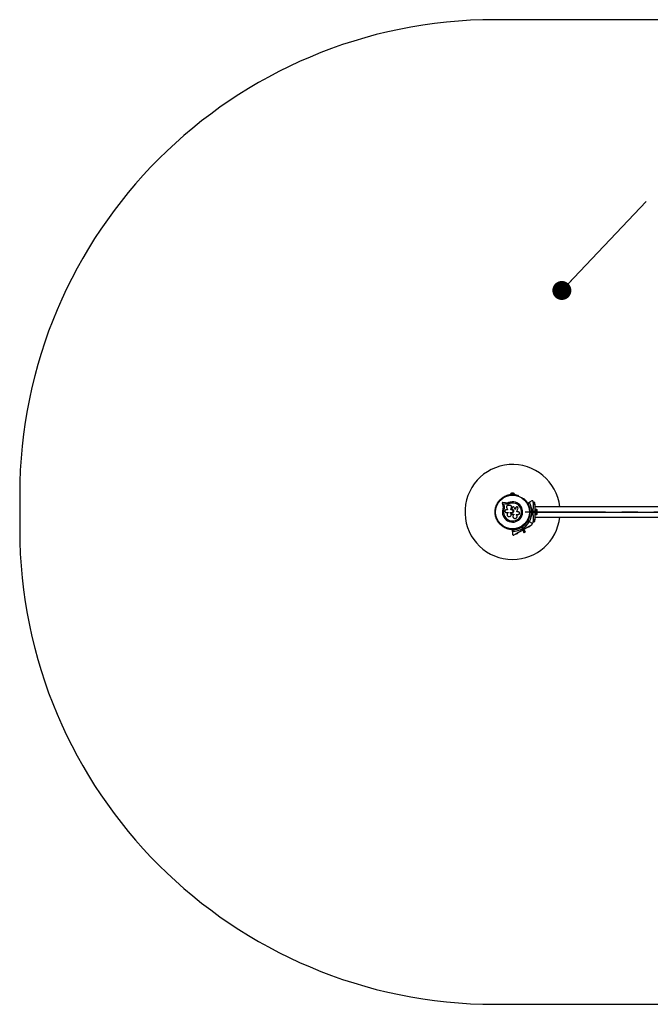
# Model space of a CAD drawing. Units: millimetres. Extents: x 0 to 4510, y 0 to 3110.
# Drawn here: x 0 to 1990, y 0 to 3110 of the extents above; entities that cross this region are included whole.
import ezdxf

# ---------------------------------------------------------------- set-up
doc = ezdxf.new("R2010")
doc.units = ezdxf.units.MM
doc.linetypes.add('CENTERX2', pattern=[20.32, 12.7, -2.54, 2.54, -2.54])
doc.layers.add('FORMAT', color=7, linetype='Continuous')
doc.styles.get("Standard").update_dxf_attribs({"font": 'arial.ttf'})
doc.dimstyles.new('SLDDIMSTYLE2', dxfattribs={"dimtxt": 0.18, "dimasz": 59.944, "dimexe": 0, "dimexo": 0.0625, "dimgap": 0, "dimtad": 0, "dimtih": 1, "dimtoh": 1, "dimdec": 0, "dimrnd": 1e-09, "dimzin": 0, "dimdsep": 46, "dimtxsty": 'Standard', "dimblk1": 'DOT', "dimblk2": 'DOT', "dimsah": 1, "dimcen": 0.09, "dimadec": 0, "dimazin": 0, "dimtfac": 59.944, "dimtdec": 0, "dimtofl": 0, "dimtmove": 0, "dimatfit": 3, "dimldrblk": 'DOT', "dimfxl": 1, "dimfrac": 2, "dimtolj": 1, "dimtzin": 0, "dimarcsym": 0})

# ---------------------------------------------------------------- blocks, each defined once
blk = doc.blocks.new('_DOT')
at = {"color": 0, "linetype": 'ByBlock', "lineweight": -2}
blk.add_line((-0.5, 0), (-1, 0), dxfattribs=at)
at = {"color": 0, "linetype": 'ByBlock', "const_width": 0.5}
blk.add_lwpolyline([(-0.25, 0, 1), (0.25, 0, 1)], format="xyb", close=True, dxfattribs=at)

msp = doc.modelspace()

# ---------------------------------------------------------------- linework, layer by layer
at = {"color": 7, "linetype": 'Continuous', "lineweight": 25, "ltscale": 20}
for p, q in [((3010, 3110), (1500, 3110)), ((0, 1610), (0, 1500)), ((1521, 1596.9), (1520.6, 1596.6)), ((1536.1, 1605.6), (1535.7, 1605.4)), ((1549, 1610.9), (1549, 1609.9)), ((1561, 1610.9), (1549, 1610.9)), ((1554.6, 1609.9), (1549, 1609.9)), ((1558, 1614.4), (1552, 1614.4)), ((1553, 1609.9), (1553, 1609.3)), ((1561, 1609.9), (1555.4, 1609.9)), ((1557, 1609.3), (1557, 1609.9)), ((1561, 1609.9), (1561, 1610.9)), ((1574.3, 1605.4), (1573.9, 1605.6)), ((1589.4, 1596.6), (1589, 1596.9)), ((1615.5, 1589.9), (1608.6, 1586)), ((1620, 1585.3), (1620, 1587.3)), ((1501.7, 1564), (1501.7, 1563.5)), ((1522.6, 1582.4), (1524.5, 1574.3)), ((1532.9, 1583.5), (1524.6, 1584.6)), ((1532.4, 1580), (1526.6, 1580.8)), ((1526.6, 1580.8), (1527.9, 1575.2)), ((1526.7, 1580.7), (1526.6, 1580.8)), ((1526.7, 1580.7), (1528, 1575.1)), ((1532.5, 1579.9), (1526.7, 1580.7)), ((1527.9, 1563.4), (1527.7, 1563.4)), ((1528, 1575.1), (1527.9, 1575.2)), ((1528.7, 1567.8), (1527.9, 1563.4)), ((1528.3, 1566), (1527.9, 1563.4)), ((1537.1, 1579.8), (1532.4, 1580)), ((1532.5, 1579.9), (1532.4, 1580)), ((1537.2, 1579.7), (1532.5, 1579.9)), ((1537, 1583.3), (1532.9, 1583.5)), ((1538.6, 1561.5), (1534.5, 1561.5)), ((1536.2, 1570.2), (1538.6, 1561.5)), ((1537.2, 1579.7), (1537.1, 1579.8)), ((1540.7, 1580.2), (1537.2, 1579.7)), ((1548.3, 1575.4), (1540.1, 1575.4)), ((1544.1, 1581.2), (1540.7, 1580.2)), ((1544.1, 1581.2), (1544.1, 1581.4)), ((1549.8, 1561.5), (1552, 1570.6)), ((1549.8, 1561.4), (1552.1, 1570.6)), ((1553.3, 1561.5), (1549.8, 1561.5)), ((1552.1, 1570.6), (1552, 1570.6)), ((1552.1, 1572.2), (1552.1, 1572.3)), ((1553.2, 1566.8), (1553.2, 1566.8)), ((1553.4, 1566.2), (1554.6, 1562.7)), ((1553.4, 1566.1), (1553.4, 1566.2)), ((1553.4, 1566.1), (1554.6, 1562.7)), ((1554.6, 1562.7), (1554.6, 1562.7)), ((1563.2, 1562.8), (1560.5, 1568.9)), ((1564.8, 1568.2), (1563.1, 1562.8)), ((1564.9, 1568.3), (1563.2, 1562.8)), ((1565.4, 1569.4), (1564.8, 1568.2)), ((1564.8, 1568.2), (1564.9, 1568.3)), ((1565.5, 1569.5), (1565.4, 1569.4)), ((1568.8, 1555.1), (1572.2, 1566)), ((1573.3, 1555.1), (1568.8, 1555.1)), ((1602.9, 1582.6), (1608.6, 1586)), ((1608.2, 1584.6), (1604, 1582.1)), ((1608.3, 1563.5), (1608.3, 1564)), ((1609.9, 1559), (1608.5, 1559)), ((1610.5, 1555), (1610, 1555.5)), ((1610, 1554.5), (1610.5, 1555)), ((1611.9, 1555), (1610.5, 1555)), ((1611, 1555.9), (1611.9, 1555)), ((1611.9, 1555), (1611, 1554.1)), ((1619.5, 1555), (1620, 1555.5)), ((1620, 1554.5), (1619.5, 1555)), ((1625, 1585), (1620, 1585)), ((1620, 1585), (1620, 1580)), ((1620, 1580), (1625, 1580)), ((1620, 1580), (1620, 1565.9)), ((1620, 1555.5), (1620, 1554.5)), ((1625, 1580), (1625, 1585)), ((1625, 1580), (1625, 1530)), ((2885, 1571.5), (1625, 1571.5)), ((1626.6, 1563), (1625, 1563)), ((1626.6, 1563), (1626.6, 1547)), ((1631.6, 1562.9), (1626.6, 1562.9)), ((1631.6, 1547.1), (1631.6, 1562.9)), ((1632.6, 1550), (1632.6, 1560)), ((1501.7, 1546.5), (1501.7, 1546)), ((1534.5, 1553.8), (1541.9, 1553.8)), ((1541.9, 1553.8), (1541.9, 1553)), ((1546.7, 1552.9), (1546.7, 1553.8)), ((1546.7, 1553.8), (1553.3, 1553.8)), ((1546.7, 1552.9), (1546.7, 1553.8)), ((1546.7, 1552.9), (1546.7, 1552.9)), ((1550.2, 1544.2), (1550.3, 1544.2)), ((1551.3, 1549.9), (1551.6, 1549.1)), ((1551.8, 1551.9), (1551.7, 1551.9)), ((1553.3, 1552.4), (1553, 1552.4)), ((1553, 1552.4), (1553, 1552.4)), ((1553.3, 1552.4), (1553, 1552.4)), ((1553.3, 1552.4), (1553.3, 1552.4)), ((1553.4, 1547.8), (1558.6, 1547.8)), ((1556.1, 1540.8), (1556.1, 1540.8)), ((1558.6, 1547.8), (1558.6, 1546.5)), ((1558.6, 1547.8), (1558.6, 1546.5)), ((1558.6, 1546.5), (1558.6, 1546.5)), ((1566.4, 1547.6), (1573.3, 1547.6)), ((1566.4, 1546.7), (1566.4, 1547.6)), ((1566.5, 1546.6), (1566.4, 1546.8)), ((1566.6, 1546.6), (1566.5, 1546.7)), ((1608.6, 1524), (1602.9, 1527.4)), ((1602.9, 1527.3), (1608.6, 1524)), ((1607.2, 1523.7), (1603, 1526.1)), ((1604, 1527.9), (1608.2, 1525.4)), ((1608.3, 1546), (1608.3, 1546.5)), ((1608.5, 1551), (1609.9, 1551)), ((1615.5, 1520.1), (1608.6, 1524)), ((1620, 1544.1), (1620, 1530)), ((1625, 1530), (1620, 1530)), ((1620, 1530), (1620, 1525)), ((1620, 1525), (1625, 1525)), ((1620, 1522.7), (1620, 1524.7)), ((1625, 1547), (1626.6, 1547)), ((1625, 1538.5), (2885, 1538.5)), ((1625, 1525), (1625, 1530)), ((1626.6, 1547.1), (1631.6, 1547.1)), ((1520.6, 1513.4), (1521, 1513.1)), ((1535.7, 1504.6), (1536.1, 1504.4)), ((1555, 1493.1), (1555, 1499.7)), ((1555, 1493.1), (1555, 1485.1)), ((1556, 1499), (1556, 1494.1)), ((1607.5, 1509.1), (1568.5, 1486.6)), ((1573.9, 1504.4), (1574.3, 1504.6)), ((1578.3, 1506.7), (1579, 1505.5)), ((1582.1, 1507.1), (1582.7, 1506.9)), ((1583.5, 1505.7), (1582.2, 1506)), ((1582.7, 1506.9), (1582.9, 1507.6)), ((1583.5, 1505.7), (1582.7, 1506.9)), ((1583.8, 1507), (1583.5, 1505.7)), ((1585.9, 1509.5), (1585.2, 1510.7)), ((1587.1, 1498.5), (1587.3, 1499.1)), ((1587.8, 1498.9), (1587.2, 1498.5)), ((1587.3, 1499.1), (1587.9, 1499)), ((1589, 1513.1), (1589.4, 1513.4)), ((1605.8, 1508.1), (1606, 1507.7)), ((1609.5, 1509.7), (1606, 1507.7)), ((1606.7, 1508), (1606.9, 1507.6)), ((1609.1, 1508.9), (1606.9, 1507.6)), ((1607.5, 1509.1), (1607, 1510)), ((1611.8, 1511.6), (1607.5, 1509.1)), ((1609.1, 1508.9), (1608.8, 1509.3)), ((1609.5, 1509.7), (1609.2, 1510.1)), ((1611.8, 1511.6), (1611.3, 1512.5)), ((1564.2, 1484.1), (1563.7, 1485)), ((1568.5, 1486.6), (1564.2, 1484.1)), ((1566.8, 1485.6), (1567, 1485.2)), ((1570.5, 1487.2), (1567, 1485.2)), ((1567.7, 1485.5), (1567.9, 1485.1)), ((1570.1, 1486.4), (1567.9, 1485.1)), ((1568.5, 1486.6), (1568, 1487.5)), ((1570.1, 1486.4), (1569.8, 1486.8)), ((1570.5, 1487.2), (1570.2, 1487.6)), ((1500, 0), (3010, 0))]:
    msp.add_line(p, q, dxfattribs=at)
at = {"color": 7, "linetype": 'CENTERX2', "ltscale": 20}
for p, q in [((2255, 1555), (1555, 1555)), ((1609.9, 1557.7), (1629.9, 1552.3)), ((1609.9, 1557.7), (1629.9, 1557.7)), ((1610, 1554.5), (1610, 1555.5)), ((1620, 1554.5), (1620, 1555.5)), ((1629.9, 1557.7), (1629.9, 1552.3)), ((1582.1, 1507.1), (1582.9, 1507.6)), ((1584.8, 1508.8), (1590.2, 1488.8)), ((1584.8, 1508.8), (1594.8, 1491.5)), ((1587.1, 1498.5), (1587.9, 1499)), ((1594.8, 1491.5), (1590.2, 1488.8))]:
    msp.add_line(p, q, dxfattribs=at)
at = {"color": 7, "linetype": 'Continuous', "ltscale": 20}
msp.add_line((1613, 1555), (2897, 1555), dxfattribs=at)
at = {"color": 7, "linetype": 'CENTERX2', "ltscale": 20}
msp.add_circle((1555, 1555), 55, dxfattribs=at)
at = {"color": 7, "linetype": 'Continuous', "lineweight": 25, "ltscale": 400}
for radius in [53.6, 53.4]:
    msp.add_circle((1555, 1555), radius, dxfattribs=at)
for centre, radius, start, end in [((1500, 1610), 1500, 90, 180), ((1555, 1555), 150, 6.3153, 270), ((1510.1, 1586.1), 0.606, 258.2026, 32.4212), ((1511.5, 1586.9), 1, 75.0635, 212.4212), ((1511.9, 1588.5), 0.606, 255.0635, 29.2821), ((1513.3, 1589.3), 1, 71.9245, 209.2821), ((1513.8, 1590.8), 0.606, 251.9245, 26.143), ((1515.2, 1591.5), 1, 68.7854, 206.143), ((1515.8, 1593), 0.606, 248.7854, 23.004), ((1517.3, 1593.6), 1, 65.6463, 203.004), ((1517.9, 1595.1), 0.606, 245.6463, 19.8649), ((1519.4, 1595.6), 1, 62.5073, 199.8649), ((1520.2, 1597.1), 0.606, 242.5073, 315.0401), ((1521.3, 1596.4), 0.5, 62.8607, 120), ((1555, 1555), 32, 162.8705, 112.5151), ((1536, 1604.9), 0.5, 120, 177.1393), ((1536, 1606.2), 0.606, 284.9243, 357.4969), ((1537.6, 1606.1), 1, 40.1351, 177.4969), ((1538.8, 1607.2), 0.606, 220.1351, 354.3537), ((1540.4, 1607), 1, 36.9959, 174.3537), ((1541.7, 1608), 0.606, 216.9959, 351.2147), ((1543.3, 1607.7), 1, 33.857, 171.2147), ((1544.6, 1608.6), 0.606, 213.857, 348.0755), ((1546.2, 1608.3), 1, 30.7179, 168.0755), ((1547.6, 1609.1), 0.606, 210.7179, 344.9365), ((1549.1, 1608.7), 1, 27.5788, 164.9365), ((1553.9, 1609.8), 5, 111.9485, 166.8489), ((1550.5, 1609.4), 0.606, 207.5788, 341.7974), ((1552.1, 1608.9), 1, 24.4397, 161.7974), ((1553.5, 1609.6), 0.606, 204.4397, 338.6583), ((1555, 1609), 1, 91.107, 158.6583), ((1555, 1609), 1, 21.3417, 88.893), ((1556.5, 1609.6), 0.606, 201.3417, 335.5603), ((1557.9, 1608.9), 1, 18.2026, 155.5603), ((1556.1, 1609.8), 5, 13.1511, 68.0515), ((1559.5, 1609.4), 0.606, 198.2026, 332.4212), ((1560.9, 1608.7), 1, 15.0635, 152.4212), ((1562.4, 1609.1), 0.606, 195.0635, 329.2821), ((1563.8, 1608.3), 1, 11.9245, 149.2821), ((1565.4, 1608.6), 0.606, 191.9245, 326.143), ((1566.7, 1607.7), 1, 8.7854, 146.143), ((1568.3, 1608), 0.606, 188.7854, 323.004), ((1569.6, 1607), 1, 5.6463, 143.004), ((1571.2, 1607.2), 0.606, 185.6463, 319.8649), ((1572.4, 1606.1), 1, 2.5073, 139.8649), ((1574, 1606.2), 0.606, 182.5073, 255.0401), ((1574, 1604.9), 0.5, 2.8607, 60), ((1588.7, 1596.4), 0.5, 60, 117.1393), ((1589.8, 1597.1), 0.606, 224.9243, 297.4969), ((1590.6, 1595.6), 1, 340.1351, 117.4969), ((1592.1, 1595.1), 0.606, 160.1351, 294.3537), ((1592.7, 1593.6), 1, 336.9959, 114.3537), ((1594.2, 1593), 0.606, 156.9959, 291.2147), ((1594.8, 1591.5), 1, 333.857, 111.2147), ((1596.2, 1590.8), 0.606, 153.857, 288.0755), ((1596.7, 1589.3), 1, 330.7179, 108.0755), ((1598.1, 1588.5), 0.606, 150.7179, 284.9365), ((1598.5, 1586.9), 1, 327.5788, 104.9365), ((1599.9, 1586.1), 0.606, 147.5788, 281.7974), ((1502, 1565.5), 1, 100.1351, 237.4969), ((1501.2, 1564.1), 0.606, 344.9243, 57.4969), ((1502.7, 1568.4), 1, 96.9959, 234.3537), ((1502.2, 1563.5), 0.5, 180, 237.1393), ((1501.7, 1567.1), 0.606, 280.1351, 54.3537), ((1503.5, 1571.2), 1, 93.857, 231.2147), ((1502.5, 1570), 0.606, 276.9959, 51.2147), ((1503.4, 1572.8), 0.606, 273.857, 48.0755), ((1504.5, 1574), 1, 90.7179, 228.0755), ((1504.4, 1575.6), 0.606, 270.7179, 44.9365), ((1505.6, 1576.7), 1, 87.5788, 224.9365), ((1505.6, 1578.3), 0.606, 267.5788, 41.7974), ((1506.8, 1579.4), 1, 84.4397, 221.7974), ((1507, 1581), 0.606, 264.4397, 38.6583), ((1508.2, 1582), 1, 151.107, 218.6583), ((1508.2, 1582), 1, 81.3417, 148.893), ((1508.5, 1583.6), 0.606, 261.3417, 35.5603), ((1509.8, 1584.5), 1, 78.2026, 215.5603), ((1555, 1555), 28.5, 162.8247, 112.5151), ((1555, 1555), 28.4, 162.8247, 112.5151), ((1600.2, 1584.5), 1, 324.4397, 101.7974), ((1601.5, 1583.6), 0.606, 144.4397, 278.6583), ((1601.8, 1582), 1, 31.107, 98.6583), ((1603, 1581), 0.606, 141.3417, 275.5603), ((1601.8, 1582), 1, 321.3417, 28.893), ((1603, 1582.4), 0.3, 120, 209.6892), ((1555, 1555), 55, 0.5209, 29.6892), ((1603.2, 1579.4), 1, 318.2026, 95.5603), ((1604.4, 1578.3), 0.606, 138.2026, 272.4212), ((1555, 1555), 56, 0.9408, 28.9768), ((1604.4, 1576.7), 1, 315.0635, 92.4212), ((1605.6, 1575.6), 0.606, 135.0635, 269.2821), ((1605.5, 1574), 1, 311.9245, 89.2821), ((1606.6, 1572.8), 0.606, 131.9245, 266.143), ((1606.5, 1571.2), 1, 308.7854, 86.143), ((1607.5, 1570), 0.606, 128.7854, 263.004), ((1607.3, 1568.4), 1, 305.6463, 83.004), ((1608.3, 1567.1), 0.606, 125.6463, 259.8649), ((1607.8, 1563.5), 0.5, 302.8607, 0), ((1555, 1555), 60.9, 330.9407, 29.0593), ((1608, 1565.5), 1, 302.5073, 79.8649), ((1608.8, 1564.1), 0.606, 122.5073, 195.0401), ((1627.9, 1560), 4.7, 0, 38.0512), ((1502, 1544.5), 1, 122.5073, 259.8649), ((1501.2, 1545.9), 0.606, 302.5073, 15.0401), ((1502.2, 1546.5), 0.5, 122.8607, 180), ((1502.7, 1541.6), 1, 125.6463, 263.004), ((1501.7, 1542.9), 0.606, 305.6463, 79.8649), ((1503.5, 1538.8), 1, 128.7854, 266.143), ((1502.5, 1540), 0.606, 308.7854, 83.004), ((1503.4, 1537.2), 0.606, 311.9245, 86.143), ((1504.5, 1536), 1, 131.9245, 269.2821), ((1504.4, 1534.4), 0.606, 315.0635, 89.2821), ((1505.6, 1533.3), 1, 135.0635, 272.4212), ((1505.6, 1531.7), 0.606, 318.2026, 92.4212), ((1506.8, 1530.6), 1, 138.2026, 275.5602), ((1507, 1529), 0.606, 321.3417, 95.5602), ((1508.2, 1528), 1, 141.3417, 208.893), ((1508.2, 1528), 1, 211.107, 278.6583), ((1508.5, 1526.4), 0.606, 324.4397, 98.6583), ((1509.8, 1525.5), 1, 144.4397, 281.7974), ((1510.1, 1523.9), 0.606, 327.5788, 101.7974), ((1555, 1555), 150, 270, 353.6847), ((1555, 1555), 55, 300.5209, 329.6892), ((1555, 1555), 56, 300.9408, 328.9768), ((1599.9, 1523.9), 0.606, 78.2026, 212.4212), ((1600.2, 1525.5), 1, 258.2026, 35.5603), ((1601.5, 1526.4), 0.606, 81.3417, 215.5603), ((1601.8, 1528), 1, 261.3417, 328.893), ((1603, 1529), 0.606, 84.4398, 218.6583), ((1601.8, 1528), 1, 331.107, 38.6583), ((1602.7, 1527.1), 0.3, 60, 149.6892), ((1603, 1527.6), 0.3, 150.3108, 240), ((1555, 1555), 55, 330.3108, 359.4791), ((1603.2, 1530.6), 1, 264.4398, 41.7974), ((1604.4, 1531.7), 0.606, 87.5788, 221.7974), ((1555, 1555), 56, 331.0232, 359.0592), ((1604.4, 1533.3), 1, 267.5788, 44.9365), ((1605.6, 1534.4), 0.606, 90.7179, 224.9365), ((1605.5, 1536), 1, 270.7179, 48.0755), ((1606.6, 1537.2), 0.606, 93.857, 228.0755), ((1606.5, 1538.8), 1, 273.857, 51.2147), ((1607.5, 1540), 0.606, 96.9959, 231.2147), ((1607.3, 1541.6), 1, 276.9959, 54.3537), ((1608.3, 1542.9), 0.606, 100.1351, 234.3537), ((1607.8, 1546.5), 0.5, 0, 57.1393), ((1608.8, 1545.9), 0.606, 164.9243, 237.4969), ((1608, 1544.5), 1, 280.1351, 57.4969), ((1627.9, 1550), 4.7, 321.9488, 0), ((1500, 1500), 1500, 180, 270), ((1511.5, 1523.1), 1, 147.5788, 284.9365), ((1511.9, 1521.5), 0.606, 330.7179, 104.9365), ((1513.3, 1520.7), 1, 150.7179, 288.0755), ((1513.8, 1519.2), 0.606, 333.857, 108.0755), ((1515.2, 1518.5), 1, 153.857, 291.2147), ((1515.8, 1517), 0.606, 336.9959, 111.2147), ((1517.3, 1516.4), 1, 156.9959, 294.3537), ((1517.9, 1514.9), 0.606, 340.1351, 114.3537), ((1519.4, 1514.4), 1, 160.1351, 297.4969), ((1520.2, 1512.9), 0.606, 44.9243, 117.4969), ((1521.3, 1513.6), 0.5, 240, 297.1393), ((1536, 1505.1), 0.5, 182.8607, 240), ((1536, 1503.8), 0.606, 2.5073, 75.0401), ((1537.6, 1503.9), 1, 182.5073, 319.8649), ((1538.8, 1502.8), 0.606, 5.6463, 139.8649), ((1540.4, 1503), 1, 185.6463, 323.004), ((1541.7, 1502), 0.606, 8.7854, 143.004), ((1543.3, 1502.3), 1, 188.7854, 326.143), ((1544.6, 1501.4), 0.606, 11.9245, 146.143), ((1546.2, 1501.7), 1, 191.9245, 329.2821), ((1547.6, 1500.9), 0.606, 15.0635, 149.2821), ((1549.1, 1501.3), 1, 195.0635, 332.4212), ((1550.5, 1500.6), 0.606, 18.2026, 152.4212), ((1552.1, 1501.1), 1, 198.2026, 335.5602), ((1553.5, 1500.4), 0.606, 21.3417, 155.5602), ((1555, 1501), 1, 201.3417, 268.893), ((1555, 1501), 1, 271.107, 338.6583), ((1555.3, 1499.7), 0.3, 90.3108, 180), ((1555, 1555), 55, 270.3108, 299.4791), ((1556.5, 1500.4), 0.606, 24.4397, 158.6583), ((1555, 1555), 60.9, 270.9407, 329.0593), ((1555, 1555), 56, 271.0232, 299.0592), ((1557.9, 1501.1), 1, 204.4397, 341.7974), ((1559.5, 1500.6), 0.606, 27.5788, 161.7974), ((1560.9, 1501.3), 1, 207.5788, 344.9365), ((1562.4, 1500.9), 0.606, 30.7179, 164.9365), ((1563.8, 1501.7), 1, 210.7179, 348.0755), ((1565.4, 1501.4), 0.606, 33.857, 168.0755), ((1566.7, 1502.3), 1, 213.857, 351.2147), ((1568.3, 1502), 0.606, 36.9959, 171.2147), ((1569.6, 1503), 1, 216.9959, 354.3537), ((1571.2, 1502.8), 0.606, 40.1351, 174.3537), ((1572.4, 1503.9), 1, 220.1351, 357.4969), ((1574, 1503.8), 0.606, 104.9243, 177.4969), ((1574, 1505.1), 0.5, 300, 357.1393), ((1588.7, 1513.6), 0.5, 242.8607, 300), ((1589.8, 1512.9), 0.606, 62.5073, 135.0401), ((1590.6, 1514.4), 1, 242.5073, 19.8649), ((1592.1, 1514.9), 0.606, 65.6463, 199.8649), ((1592.7, 1516.4), 1, 245.6463, 23.004), ((1594.2, 1517), 0.606, 68.7854, 203.004), ((1594.8, 1518.5), 1, 248.7854, 26.143), ((1596.2, 1519.2), 0.606, 71.9245, 206.143), ((1596.7, 1520.7), 1, 251.9245, 29.2821), ((1598.1, 1521.5), 0.606, 75.0635, 209.2821), ((1598.5, 1523.1), 1, 255.0635, 32.4212)]:
    msp.add_arc(centre, radius, start, end, dxfattribs=at)
at = {"color": 7, "linetype": 'Continuous', "ltscale": 20}
for start, end in [(0.5209, 29.6892), (300.5209, 329.6892), (330.3108, 359.4791), (270.3108, 299.4791)]:
    msp.add_arc((1555, 1555), 55, start, end, dxfattribs=at)
at = {"color": 7, "linetype": 'Continuous', "lineweight": 25, "ltscale": 20}
for points, knots in [([(1620, 1587.3), (1620, 1587.6), (1619.9, 1588.1), (1619.6, 1588.8), (1619.2, 1589.4), (1618.5, 1590), (1617.6, 1590.3), (1616.5, 1590.4), (1615.9, 1590.1), (1615.5, 1589.9)], [0, 0, 0, 0, 0.108199, 0.21693, 0.318044, 0.42074, 0.572365, 0.780044, 1, 1, 1, 1]), ([(1524.6, 1584.6), (1524.5, 1584.6), (1524.2, 1584.6), (1523.8, 1584.5), (1523.4, 1584.3), (1523, 1584), (1522.8, 1583.7), (1522.6, 1583.2), (1522.6, 1582.8), (1522.6, 1582.5), (1522.6, 1582.4)], [0, 0, 0, 0, 0.124853, 0.249964, 0.374892, 0.499504, 0.624529, 0.749741, 0.874968, 1, 1, 1, 1]), ([(1524.5, 1574.3), (1524.7, 1573.5), (1525.1, 1571.9), (1525.2, 1569.4), (1525, 1566.9), (1524.6, 1565.2), (1524.4, 1564.4)], [0, 0, 0, 0, 0.24975, 0.498752, 0.749559, 1, 1, 1, 1]), ([(1527.9, 1575.2), (1528.1, 1574.2), (1528.5, 1572.3), (1528.7, 1569.3), (1528.5, 1566.3), (1528, 1564.4), (1527.7, 1563.4)], [0, 0, 0, 0, 0.249746, 0.498728, 0.749545, 1, 1, 1, 1]), ([(1528, 1575.1), (1528.2, 1574.4), (1528.4, 1573.5), (1528.6, 1571.9), (1528.7, 1570.6), (1528.7, 1569.6), (1528.7, 1569.3)], [0, 0, 0, 0, 0.335943, 0.500757, 0.836726, 1, 1, 1, 1]), ([(1528, 1575.1), (1528.3, 1574), (1528.6, 1572.9), (1528.6, 1571.7), (1528.6, 1571.6)], [0, 0, 0, 0, 0.9242238, 1, 1, 1, 1]), ([(1534.5, 1561.5), (1534, 1561.4), (1533, 1561.3), (1531.7, 1560.4), (1531, 1559.4), (1530.7, 1558.4), (1530.7, 1557.6), (1530.7, 1556.9), (1531, 1555.9), (1531.7, 1554.8), (1533, 1554), (1534, 1553.9), (1534.5, 1553.8)], [0, 0, 0, 0, 0.124906, 0.249679, 0.374366, 0.437065, 0.499683, 0.562551, 0.625087, 0.750029, 0.874962, 1, 1, 1, 1]), ([(1540.1, 1575.4), (1539.8, 1575.4), (1539.1, 1575.3), (1538.2, 1575), (1537.5, 1574.5), (1536.8, 1573.8), (1536.3, 1573), (1536.1, 1572.1), (1536, 1571.2), (1536.1, 1570.6), (1536.2, 1570.2)], [0, 0, 0, 0, 0.124777, 0.249911, 0.374805, 0.499447, 0.624555, 0.749628, 0.874282, 1, 1, 1, 1]), ([(1542.7, 1584.6), (1541.8, 1584.2), (1539.9, 1583.5), (1538, 1583.3), (1537, 1583.3)], [0, 0, 0, 0, 0.5, 1, 1, 1, 1]), ([(1544.1, 1581.4), (1542.9, 1581), (1540.7, 1580.1), (1538.3, 1579.9), (1537.1, 1579.8)], [0, 0, 0, 0, 0.5, 1, 1, 1, 1]), ([(1544.1, 1581.2), (1543, 1580.8), (1541.9, 1580.3), (1540.8, 1580.2), (1540.7, 1580.2)], [0, 0, 0, 0, 0.991073, 1, 1, 1, 1]), ([(1552, 1570.6), (1552.1, 1570.9), (1552.2, 1571.5), (1552.1, 1572.4), (1551.8, 1573.2), (1551.4, 1573.9), (1550.8, 1574.6), (1550, 1575), (1549.2, 1575.3), (1548.6, 1575.4), (1548.3, 1575.4)], [0, 0, 0, 0, 0.124809, 0.25002, 0.37483, 0.499656, 0.624858, 0.749597, 0.87444, 1, 1, 1, 1]), ([(1552.1, 1570.6), (1552.1, 1570.8), (1552.2, 1571.2), (1552.2, 1571.8), (1552.1, 1572.1), (1552.1, 1572.2)], [0, 0, 0, 0, 0.393277, 0.797941, 1, 1, 1, 1]), ([(1560.5, 1568.9), (1560.3, 1569.4), (1559.8, 1570.2), (1558.5, 1571), (1557.1, 1571.3), (1555.6, 1571.1), (1554.3, 1570.3), (1553.5, 1569.1), (1553.1, 1567.6), (1553.3, 1566.7), (1553.4, 1566.2)], [0, 0, 0, 0, 0.125114, 0.250127, 0.375087, 0.500039, 0.625018, 0.750048, 0.875142, 1, 1, 1, 1]), ([(1554.6, 1562.7), (1555.2, 1562.5), (1556.3, 1562), (1557.7, 1560.7), (1558.5, 1558.9), (1558.6, 1557), (1558, 1555.1), (1556.8, 1553.6), (1555.2, 1552.6), (1553.9, 1552.5), (1553.3, 1552.4)], [0, 0, 0, 0, 0.125011, 0.2499923, 0.3749482, 0.4998838, 0.6248044, 0.7497155, 0.8746227, 1, 1, 1, 1]), ([(1554.6, 1562.7), (1555.2, 1562.4), (1556.3, 1562), (1557.7, 1560.6), (1558.5, 1558.9), (1558.6, 1557), (1558, 1555.1), (1556.8, 1553.7), (1555.2, 1552.6), (1553.9, 1552.5), (1553.3, 1552.4)], [0, 0, 0, 0, 0.125011, 0.249992, 0.374948, 0.499884, 0.624804, 0.749716, 0.874623, 1, 1, 1, 1]), ([(1553.3, 1553.8), (1553.8, 1553.9), (1554.8, 1554), (1556.1, 1554.9), (1556.9, 1556.1), (1557.2, 1557.6), (1556.9, 1559.1), (1556.1, 1560.4), (1554.8, 1561.3), (1553.8, 1561.4), (1553.3, 1561.5)], [0, 0, 0, 0, 0.125056, 0.25, 0.37489, 0.49978, 0.624723, 0.749775, 0.874836, 1, 1, 1, 1]), ([(1572.2, 1566), (1572.3, 1566.5), (1572.5, 1567.5), (1572.1, 1568.8), (1571.5, 1569.6), (1570.8, 1570.3), (1569.7, 1570.9), (1568.1, 1571.1), (1566.7, 1570.6), (1565.5, 1569.7), (1565.1, 1568.7), (1564.9, 1568.3)], [0, 0, 0, 0, 0.125007, 0.249863, 0.312476, 0.375293, 0.500128, 0.625072, 0.750137, 0.875121, 1, 1, 1, 1]), ([(1573.3, 1547.6), (1573.8, 1547.6), (1574.8, 1547.7), (1576.1, 1548.6), (1576.8, 1549.6), (1577.1, 1550.6), (1577.2, 1551.6), (1576.9, 1552.9), (1576.1, 1554.1), (1574.8, 1555), (1573.8, 1555.1), (1573.3, 1555.1)], [0, 0, 0, 0, 0.124984, 0.249833, 0.374605, 0.43737, 0.500009, 0.624874, 0.749893, 0.874892, 1, 1, 1, 1]), ([(1604, 1582.1), (1604, 1582.1), (1604, 1582.1), (1604, 1582.1), (1603.9, 1582.1), (1603.8, 1582.1), (1603.6, 1582.2), (1603.4, 1582.2), (1603.2, 1582.2), (1603, 1582.2), (1602.9, 1582.2), (1602.8, 1582.2), (1602.8, 1582.2), (1602.8, 1582.2)], [0, 0, 0, 0, 0.0036484, 0.0122786, 0.0321153, 0.084587, 0.2354211, 0.3655834, 0.4998559, 0.5984734, 0.6996927, 0.8473314, 1, 1, 1, 1]), ([(1604, 1582.1), (1604, 1582.1), (1604, 1582.1), (1604, 1582.1), (1603.9, 1582.2), (1603.8, 1582.2), (1603.6, 1582.3), (1603.3, 1582.5), (1603, 1582.6), (1602.9, 1582.6), (1602.9, 1582.6), (1602.9, 1582.6)], [0, 0, 0, 0, 0.003653, 0.0124065, 0.0324247, 0.0852299, 0.2357903, 0.4996983, 0.6992538, 0.8471293, 1, 1, 1, 1]), ([(1608.6, 1586), (1608.5, 1585.9), (1608.4, 1585.8), (1608.2, 1585.5), (1608.1, 1585.2), (1608.1, 1584.9), (1608.2, 1584.7), (1608.2, 1584.6), (1608.2, 1584.6)], [0, 0, 0, 0, 0.207496, 0.490021, 0.690175, 0.845145, 0.976602, 1, 1, 1, 1]), ([(1611, 1555.9), (1611, 1555.9), (1610.9, 1555.9), (1610.7, 1555.8), (1610.6, 1555.7), (1610.4, 1555.7), (1610.2, 1555.6), (1610.1, 1555.5), (1610, 1555.5), (1610, 1555.5), (1610, 1555.5)], [0, 0, 0, 0, 0.0046547, 0.193587, 0.3000491, 0.4091694, 0.6098757, 0.8044694, 0.9008053, 1, 1, 1, 1]), ([(1620, 1555.5), (1620, 1557.4), (1620, 1560.9), (1620, 1564.3), (1620, 1565.9)], [0, 0, 0, 0, 0.542739, 1, 1, 1, 1]), ([(1541.9, 1553), (1541.2, 1552.7), (1539.9, 1552), (1538.4, 1550.2), (1537.6, 1548), (1537.5, 1545.7), (1538.3, 1543.5), (1539.8, 1541.7), (1541.8, 1540.5), (1544.1, 1540.1), (1546.3, 1540.4), (1548.4, 1541.5), (1549.9, 1543.2), (1550.8, 1545.4), (1550.9, 1547.7), (1550.1, 1549.9), (1548.7, 1551.8), (1547.4, 1552.5), (1546.7, 1552.9)], [0, 0, 0, 0, 0.0625, 0.124999, 0.187492, 0.249982, 0.312474, 0.374969, 0.437469, 0.49997, 0.562471, 0.624968, 0.687459, 0.749944, 0.812423, 0.874901, 0.937381, 1, 1, 1, 1]), ([(1550.2, 1544.2), (1550.3, 1544.3), (1550.7, 1545), (1550.9, 1546.6), (1550.6, 1548.8), (1549.6, 1550.8), (1548.2, 1552.2), (1547.1, 1552.7), (1546.7, 1552.9)], [0, 0, 0, 0, 0.021646, 0.236352, 0.449475, 0.660985, 0.871421, 1, 1, 1, 1]), ([(1553, 1552.4), (1552.8, 1552.4), (1552.5, 1552.4), (1552.1, 1552.2), (1551.8, 1551.9), (1551.5, 1551.6), (1551.3, 1551.2), (1551.2, 1550.8), (1551.2, 1550.3), (1551.3, 1550), (1551.3, 1549.9)], [0, 0, 0, 0, 0.12481, 0.24994, 0.375029, 0.499749, 0.62467, 0.749823, 0.874854, 1, 1, 1, 1]), ([(1551.6, 1549.1), (1551.7, 1548.9), (1551.9, 1548.5), (1552.3, 1548.1), (1552.8, 1547.8), (1553.2, 1547.8), (1553.4, 1547.8)], [0, 0, 0, 0, 0.249692, 0.499422, 0.749191, 1, 1, 1, 1]), ([(1553, 1552.4), (1552.8, 1552.4), (1552.5, 1552.4), (1552.1, 1552.2), (1551.9, 1552.1), (1551.8, 1551.9), (1551.8, 1551.9)], [0, 0, 0, 0, 0.326282, 0.653403, 0.980415, 1, 1, 1, 1]), ([(1558.6, 1546.5), (1558.1, 1546), (1557.1, 1545.1), (1556.3, 1543.1), (1556, 1541.7), (1556.1, 1540.9), (1556.2, 1540.8)], [0, 0, 0, 0, 0.321167, 0.64125, 0.961225, 1, 1, 1, 1]), ([(1558.6, 1546.5), (1558.1, 1546), (1557.1, 1545), (1556.3, 1543.1), (1556, 1541), (1556.4, 1539), (1557.4, 1537.1), (1559, 1535.7), (1560.9, 1534.8), (1563, 1534.6), (1565, 1535), (1566.9, 1536), (1568.3, 1537.6), (1569.2, 1539.5), (1569.4, 1541.5), (1569, 1543.6), (1568, 1545.4), (1567, 1546.3), (1566.4, 1546.7)], [0, 0, 0, 0, 0.062507, 0.125014, 0.187512, 0.249992, 0.312476, 0.374972, 0.437478, 0.499993, 0.562513, 0.625039, 0.687572, 0.75011, 0.81265, 0.875184, 0.937696, 1, 1, 1, 1]), ([(1603, 1526.1), (1603, 1526.1), (1603, 1526.1), (1603, 1526.2), (1603, 1526.2), (1602.9, 1526.3), (1602.8, 1526.6), (1602.7, 1526.9), (1602.6, 1527.1), (1602.5, 1527.2), (1602.5, 1527.2), (1602.5, 1527.2)], [0, 0, 0, 0, 0.0036547, 0.0122997, 0.0321706, 0.0847325, 0.2358261, 0.499664, 0.699176, 0.8470687, 1, 1, 1, 1]), ([(1602.8, 1527.8), (1602.8, 1527.8), (1602.8, 1527.8), (1602.9, 1527.8), (1603, 1527.8), (1603.2, 1527.8), (1603.4, 1527.8), (1603.6, 1527.8), (1603.8, 1527.9), (1603.9, 1527.9), (1604, 1527.9), (1604, 1527.9), (1604, 1527.9), (1604, 1527.9)], [0, 0, 0, 0, 0.152668, 0.300306, 0.398838, 0.500144, 0.630173, 0.76458, 0.915413, 0.967885, 0.987721, 0.996352, 1, 1, 1, 1]), ([(1602.9, 1527.4), (1602.9, 1527.4), (1602.9, 1527.4), (1603, 1527.4), (1603.3, 1527.5), (1603.6, 1527.7), (1603.8, 1527.8), (1603.9, 1527.8), (1604, 1527.9), (1604, 1527.9), (1604, 1527.9), (1604, 1527.9)], [0, 0, 0, 0, 0.152871, 0.300746, 0.500302, 0.76421, 0.91477, 0.967575, 0.987593, 0.996347, 1, 1, 1, 1]), ([(1603, 1526.1), (1603, 1526.1), (1603, 1526.1), (1603, 1526.2), (1603, 1526.2), (1603, 1526.3), (1603, 1526.6), (1602.9, 1526.9), (1602.9, 1527.2), (1602.9, 1527.3), (1602.9, 1527.3), (1602.9, 1527.4)], [0, 0, 0, 0, 0.003653, 0.012407, 0.032425, 0.08523, 0.23579, 0.499698, 0.699254, 0.847129, 1, 1, 1, 1]), ([(1608.6, 1524), (1608.5, 1524.1), (1608.3, 1524.2), (1608, 1524.2), (1607.7, 1524.1), (1607.4, 1523.9), (1607.3, 1523.8), (1607.3, 1523.7), (1607.2, 1523.7)], [0, 0, 0, 0, 0.2074964, 0.4900206, 0.6901746, 0.8451446, 0.9766016, 1, 1, 1, 1]), ([(1608.2, 1525.4), (1608.2, 1525.3), (1608.1, 1525.2), (1608.1, 1524.9), (1608.1, 1524.6), (1608.3, 1524.3), (1608.5, 1524.1), (1608.6, 1524)], [0, 0, 0, 0, 0.122656, 0.251552, 0.440222, 0.700417, 1, 1, 1, 1]), ([(1610, 1554.5), (1610, 1554.5), (1610, 1554.5), (1610.1, 1554.5), (1610.2, 1554.4), (1610.4, 1554.3), (1610.6, 1554.3), (1610.7, 1554.2), (1610.9, 1554.1), (1611, 1554.1), (1611, 1554.1)], [0, 0, 0, 0, 0.096324, 0.195532, 0.390127, 0.590834, 0.69727, 0.806417, 0.995345, 1, 1, 1, 1]), ([(1620, 1544.1), (1620, 1544.2), (1620, 1546), (1620, 1549.5), (1620, 1552.8), (1620, 1554.5)], [0, 0, 0, 0, 0.0452195, 0.5212822, 1, 1, 1, 1]), ([(1555, 1499.7), (1555, 1499.7), (1555, 1499.7), (1555.1, 1499.6), (1555.3, 1499.5), (1555.6, 1499.3), (1555.8, 1499.1), (1555.9, 1499.1), (1556, 1499), (1556, 1499), (1556, 1499), (1556, 1499)], [0, 0, 0, 0, 0.152871, 0.300746, 0.500302, 0.76421, 0.91477, 0.967575, 0.987593, 0.996347, 1, 1, 1, 1]), ([(1556, 1494.1), (1555.9, 1494.1), (1555.8, 1494.1), (1555.5, 1494), (1555.3, 1493.8), (1555, 1493.5), (1555, 1493.2), (1555, 1493.1)], [0, 0, 0, 0, 0.1226557, 0.2515519, 0.4402223, 0.7004171, 1, 1, 1, 1]), ([(1555.3, 1500), (1555.3, 1500), (1555.3, 1500), (1555.4, 1499.9), (1555.5, 1499.7), (1555.7, 1499.4), (1555.9, 1499.2), (1556, 1499.1), (1556, 1499), (1556, 1499), (1556, 1499), (1556, 1499)], [0, 0, 0, 0, 0.152931, 0.300824, 0.500336, 0.764174, 0.915267, 0.967829, 0.9877, 0.996345, 1, 1, 1, 1]), ([(1559.5, 1482.5), (1561.2, 1483.5), (1564.7, 1485.6), (1571, 1489.2), (1577.1, 1492.7), (1582.7, 1496), (1585.6, 1497.6), (1587.1, 1498.5)], [0, 0, 0, 0, 0.199035, 0.398898, 0.696528, 0.848269, 1, 1, 1, 1]), ([(1582.1, 1507.1), (1582.1, 1507.1), (1582.1, 1507.1), (1582.1, 1506.9), (1582.1, 1506.7), (1582.2, 1506.4), (1582.2, 1506.2), (1582.2, 1506.1), (1582.2, 1506)], [0, 0, 0, 0, 0.195087, 0.389951, 0.590936, 0.806149, 0.995339, 1, 1, 1, 1]), ([(1583.8, 1507), (1583.8, 1507), (1583.7, 1507), (1583.5, 1507.2), (1583.3, 1507.4), (1583.1, 1507.5), (1583, 1507.6), (1582.9, 1507.6), (1582.9, 1507.6)], [0, 0, 0, 0, 0.004661, 0.193855, 0.409067, 0.610051, 0.804914, 1, 1, 1, 1]), ([(1587.9, 1499), (1589.6, 1499.9), (1592.9, 1501.8), (1597.8, 1504.7), (1602.7, 1507.5), (1608.7, 1510.9), (1612.9, 1513.4), (1615.5, 1514.9)], [0, 0, 0, 0, 0.173131, 0.346282, 0.524078, 0.701912, 1, 1, 1, 1]), ([(1615.5, 1520.1), (1615.9, 1519.9), (1616.7, 1519.6), (1617.8, 1519.7), (1618.7, 1520.1), (1619.3, 1520.7), (1619.8, 1521.4), (1620, 1522.1), (1620, 1522.5), (1620, 1522.7)], [0, 0, 0, 0, 0.266029, 0.4554926, 0.5966269, 0.7093734, 0.8226985, 0.9234383, 1, 1, 1, 1]), ([(1615.5, 1514.9), (1615.7, 1515), (1616.1, 1515.3), (1616.6, 1515.9), (1616.9, 1516.6), (1617, 1517.4), (1616.9, 1518.4), (1616.4, 1519.4), (1615.8, 1519.8), (1615.5, 1520.1)], [0, 0, 0, 0, 0.108199, 0.21693, 0.318044, 0.42074, 0.572365, 0.780044, 1, 1, 1, 1]), ([(1555, 1485.1), (1555.1, 1484.7), (1555.2, 1483.9), (1555.9, 1483), (1556.6, 1482.4), (1557.5, 1482.1), (1558.3, 1482.1), (1559, 1482.3), (1559.3, 1482.5), (1559.5, 1482.5)], [0, 0, 0, 0, 0.266029, 0.4554926, 0.5966269, 0.7093734, 0.8226985, 0.9234383, 1, 1, 1, 1])]:
    msp.add_open_spline(points, degree=3, knots=knots, dxfattribs=at)

# ---------------------------------------------------------------- leaders
at = {"layer": 'FORMAT', "color": 7, "ltscale": 20}
msp.add_leader([(1710.6, 2254.7), (1976.5, 2535.5)], dimstyle='SLDDIMSTYLE2', dxfattribs=at)

doc.saveas('drawing.dxf')
